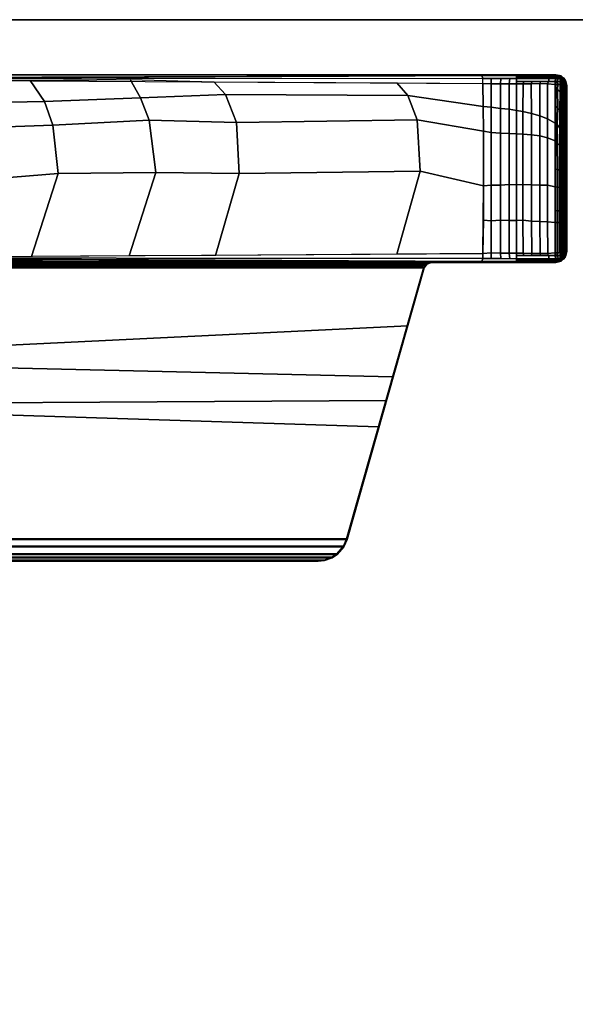
# Model space of a CAD drawing. Units: inches. Extents: x -2 to 180, y -6 to 204.
# Drawn here: x 70 to 75, y 154 to 162 of the extents above; entities that cross this region are included whole.
import ezdxf

# ---------------------------------------------------------------- set-up
doc = ezdxf.new("R2010")
doc.units = ezdxf.units.IN
doc.header["$MEASUREMENT"] = 0
for name, color, linetype in [('TABLE-BASE', 6, 'Continuous'), ('TABLE-TOPEDGE', 6, 'Continuous'), ('TABLE-TOPLAM', 6, 'Continuous')]:
    doc.layers.add(name, color=color, linetype=linetype)

# ---------------------------------------------------------------- blocks, each defined once
blk = doc.blocks.new('UDT1AS_2466LP_1T')
at = {"layer": 'TABLE-BASE'}
blk.add_arc((2.0867, -16.1873, 26.9951), 0.0625, 179.99784, 254.14745, dxfattribs=at)
for points in [[(2.0191, -15.0981, 27.324), (1.9815, -15.0611, 27.324), (0.5085, -15.0611, 27.324), (0.4709, -15.0981, 27.324)], [(0.4777, -15.1029, 26.9323), (0.4709, -15.0981, 27.324), (0.5085, -15.0611, 27.324), (0.5158, -15.0662, 26.9026)], [(0.4777, -15.1029, 26.9323), (0.5158, -15.0662, 26.9026), (0.4861, -15.0772, 26.8996), (0.4749, -15.1153, 26.9221)], [(0.5158, -15.0662, 26.9026), (0.5158, -15.0662, 26.9026), (0.5025, -15.0648, 26.8932), (0.4861, -15.0772, 26.8996)], [(0.4861, -15.0772, 26.8996), (0.4861, -15.0772, 26.8996), (0.5014, -15.0681, 26.8859), (0.5025, -15.0648, 26.8932)], [(0.4861, -15.0772, 26.8996), (0.4861, -15.0772, 26.8996), (0.5003, -15.0726, 26.8783), (0.5014, -15.0681, 26.8859)], [(0.5014, -15.0681, 26.8859), (0.5249, -15.0682, 26.8728), (0.5238, -15.0726, 26.8652), (0.5003, -15.0726, 26.8783)], [(0.5261, -15.065, 26.8803), (0.5249, -15.0682, 26.8728), (0.5014, -15.0681, 26.8859), (0.5019, -15.0668, 26.8889)], [(0.5025, -15.0648, 26.8932), (0.5274, -15.0619, 26.8888), (0.5261, -15.065, 26.8803), (0.5019, -15.0668, 26.8889)], [(0.5274, -15.0619, 26.8888), (0.5025, -15.0648, 26.8932), (0.5158, -15.0662, 26.9026), (0.5319, -15.0568, 26.9025)], [(1.9815, -15.0611, 27.324), (1.94, -15.051, 27.324), (0.55, -15.051, 27.324), (0.5085, -15.0611, 27.324)], [(0.5288, -15.0562, 27.324), (0.5319, -15.0568, 26.9025), (0.5158, -15.0662, 26.9026), (0.5085, -15.0611, 27.324)], [(0.5249, -15.0682, 26.8728), (0.5492, -15.0659, 26.8645), (0.5475, -15.0719, 26.8531), (0.5238, -15.0726, 26.8652)], [(0.5261, -15.065, 26.8803), (0.5505, -15.0626, 26.8732), (0.5492, -15.0659, 26.8645), (0.5249, -15.0682, 26.8728)], [(0.5274, -15.0619, 26.8888), (0.5523, -15.0597, 26.8853), (0.5505, -15.0626, 26.8732), (0.5261, -15.065, 26.8803)], [(0.5319, -15.0568, 26.9025), (0.5543, -15.0584, 26.8985), (0.5523, -15.0597, 26.8853), (0.5274, -15.0619, 26.8888)], [(0.5319, -15.0568, 26.9025), (0.5288, -15.0562, 27.324), (0.55, -15.051, 27.324), (0.5543, -15.0584, 26.8985)], [(0.6804, -15.0669, 26.8461), (0.6701, -15.0732, 26.836), (0.5475, -15.0719, 26.8531), (0.5492, -15.0659, 26.8645)], [(0.6827, -15.0633, 26.8548), (0.6804, -15.0669, 26.8461), (0.5492, -15.0659, 26.8645), (0.5505, -15.0626, 26.8732)], [(1.94, -15.051, 27.324), (1.9357, -15.0584, 26.8985), (0.5543, -15.0584, 26.8985), (0.55, -15.051, 27.324)], [(0.6895, -15.06, 26.8667), (0.6827, -15.0633, 26.8548), (0.5505, -15.0626, 26.8732), (0.5523, -15.0597, 26.8853)], [(0.6871, -15.0588, 26.8805), (0.6895, -15.06, 26.8667), (0.5523, -15.0597, 26.8853), (0.5543, -15.0584, 26.8985)], [(0.5543, -15.0584, 26.8985), (0.6853, -15.0584, 26.8985), (0.6871, -15.0588, 26.8805), (0.5543, -15.0584, 26.8985)], [(0.8377, -15.0674, 26.8292), (0.8276, -15.0739, 26.8187), (0.6701, -15.0732, 26.836), (0.6804, -15.0669, 26.8461)], [(0.8417, -15.0637, 26.8379), (0.8377, -15.0674, 26.8292), (0.6804, -15.0669, 26.8461), (0.6827, -15.0633, 26.8548)], [(0.8489, -15.0604, 26.8501), (0.8417, -15.0637, 26.8379), (0.6827, -15.0633, 26.8548), (0.6895, -15.06, 26.8667)], [(0.6853, -15.0584, 26.8985), (0.8505, -15.0584, 26.8985), (0.8571, -15.059, 26.8631), (0.6871, -15.0588, 26.8805)], [(0.8571, -15.059, 26.8631), (0.8489, -15.0604, 26.8501), (0.6895, -15.06, 26.8667), (0.6871, -15.0588, 26.8805)], [(0.9675, -15.0676, 26.8197), (0.9614, -15.0741, 26.8084), (0.8276, -15.0739, 26.8187), (0.8377, -15.0674, 26.8292)], [(0.9712, -15.0639, 26.8286), (0.9675, -15.0676, 26.8197), (0.8377, -15.0674, 26.8292), (0.8417, -15.0637, 26.8379)], [(0.978, -15.0605, 26.841), (0.9712, -15.0639, 26.8286), (0.8417, -15.0637, 26.8379), (0.8489, -15.0604, 26.8501)], [(0.9807, -15.0592, 26.8546), (0.978, -15.0605, 26.841), (0.8489, -15.0604, 26.8501), (0.8571, -15.059, 26.8631)], [(0.8505, -15.0584, 26.8985), (0.9872, -15.0584, 26.8985), (0.9807, -15.0592, 26.8546), (0.8571, -15.059, 26.8631)], [(1.0862, -15.0677, 26.8142), (1.08, -15.0742, 26.8028), (0.9614, -15.0741, 26.8084), (0.9675, -15.0676, 26.8197)], [(1.0901, -15.0639, 26.8233), (1.0862, -15.0677, 26.8142), (0.9675, -15.0676, 26.8197), (0.9712, -15.0639, 26.8286)], [(1.0936, -15.0606, 26.8361), (1.0901, -15.0639, 26.8233), (0.9712, -15.0639, 26.8286), (0.978, -15.0605, 26.841)], [(1.0963, -15.0593, 26.8496), (1.0936, -15.0606, 26.8361), (0.978, -15.0605, 26.841), (0.9807, -15.0592, 26.8546)], [(0.9872, -15.0584, 26.8985), (1.1047, -15.0584, 26.8985), (1.0963, -15.0593, 26.8496), (0.9807, -15.0592, 26.8546)], [(1.0862, -15.0677, 26.8142), (1.2625, -15.0677, 26.8117), (1.2622, -15.0743, 26.8), (1.08, -15.0742, 26.8028)], [(1.0901, -15.0639, 26.8233), (1.2627, -15.064, 26.8209), (1.2625, -15.0677, 26.8117), (1.0862, -15.0677, 26.8142)], [(1.0936, -15.0606, 26.8361), (1.2622, -15.0606, 26.8339), (1.2627, -15.064, 26.8209), (1.0901, -15.0639, 26.8233)], [(1.0963, -15.0593, 26.8496), (1.2607, -15.0593, 26.8477), (1.2622, -15.0606, 26.8339), (1.0936, -15.0606, 26.8361)], [(1.1047, -15.0584, 26.8985), (1.2562, -15.0584, 26.8985), (1.2607, -15.0593, 26.8477), (1.0963, -15.0593, 26.8496)], [(1.2562, -15.0584, 26.8985), (1.3993, -15.0584, 26.8985), (1.4035, -15.0593, 26.8504), (1.2607, -15.0593, 26.8477)], [(1.4035, -15.0593, 26.8504), (1.4045, -15.0606, 26.8365), (1.2622, -15.0606, 26.8339), (1.2607, -15.0593, 26.8477)], [(1.4045, -15.0606, 26.8365), (1.4058, -15.0639, 26.8235), (1.2627, -15.064, 26.8209), (1.2622, -15.0606, 26.8339)], [(1.4063, -15.0676, 26.8143), (1.4068, -15.0741, 26.8028), (1.2622, -15.0743, 26.8), (1.2625, -15.0677, 26.8117)], [(1.4058, -15.0639, 26.8235), (1.4063, -15.0676, 26.8143), (1.2625, -15.0677, 26.8117), (1.2627, -15.064, 26.8209)], [(1.3993, -15.0584, 26.8985), (1.5965, -15.0584, 26.8985), (1.6008, -15.0591, 26.8611), (1.4035, -15.0593, 26.8504)], [(1.6008, -15.0591, 26.8611), (1.6031, -15.0604, 26.8473), (1.4045, -15.0606, 26.8365), (1.4035, -15.0593, 26.8504)], [(1.6031, -15.0604, 26.8473), (1.6039, -15.0638, 26.8343), (1.4058, -15.0639, 26.8235), (1.4045, -15.0606, 26.8365)], [(1.6039, -15.0638, 26.8343), (1.6047, -15.0674, 26.8251), (1.4063, -15.0676, 26.8143), (1.4058, -15.0639, 26.8235)], [(1.6047, -15.0674, 26.8251), (1.605, -15.074, 26.8135), (1.4068, -15.0741, 26.8028), (1.4063, -15.0676, 26.8143)], [(1.5965, -15.0584, 26.8985), (1.6884, -15.0584, 26.8985), (1.6919, -15.0589, 26.8696), (1.6008, -15.0591, 26.8611)], [(1.6919, -15.0589, 26.8696), (1.694, -15.0603, 26.8559), (1.6031, -15.0604, 26.8473), (1.6008, -15.0591, 26.8611)], [(1.694, -15.0603, 26.8559), (1.6954, -15.0636, 26.843), (1.6039, -15.0638, 26.8343), (1.6031, -15.0604, 26.8473)], [(1.6954, -15.0636, 26.843), (1.6951, -15.066, 26.833), (1.6047, -15.0674, 26.8251), (1.6039, -15.0638, 26.8343)], [(1.6951, -15.066, 26.833), (1.6953, -15.0739, 26.822), (1.605, -15.074, 26.8135), (1.6047, -15.0674, 26.8251)], [(1.6884, -15.0584, 26.8985), (1.6884, -15.0584, 26.8985), (1.9357, -15.0584, 26.8985), (1.6919, -15.0589, 26.8696)], [(1.9357, -15.0584, 26.8985), (1.9377, -15.0597, 26.8847), (1.694, -15.0603, 26.8559), (1.6919, -15.0589, 26.8696)], [(1.9377, -15.0597, 26.8847), (1.9397, -15.0631, 26.8717), (1.6954, -15.0636, 26.843), (1.694, -15.0603, 26.8559)], [(1.9397, -15.0631, 26.8717), (1.9411, -15.0668, 26.8625), (1.6951, -15.066, 26.833), (1.6954, -15.0636, 26.843)], [(1.9411, -15.0668, 26.8625), (1.9429, -15.0734, 26.8509), (1.6953, -15.0739, 26.822), (1.6951, -15.066, 26.833)], [(1.9612, -15.0562, 27.324), (1.9581, -15.0568, 26.9025), (1.9357, -15.0584, 26.8985), (1.94, -15.051, 27.324)], [(1.9357, -15.0584, 26.8985), (1.9581, -15.0568, 26.9025), (1.9626, -15.0619, 26.8888), (1.9377, -15.0597, 26.8853)], [(1.9377, -15.0597, 26.8853), (1.9626, -15.0619, 26.8888), (1.9639, -15.065, 26.8803), (1.9395, -15.0626, 26.8732)], [(1.9395, -15.0626, 26.8732), (1.9639, -15.065, 26.8803), (1.9651, -15.0682, 26.8728), (1.9408, -15.0659, 26.8645)], [(1.9408, -15.0659, 26.8645), (1.9426, -15.0719, 26.8531), (1.9662, -15.0726, 26.8652), (1.9651, -15.0682, 26.8728)], [(1.9408, -15.0659, 26.8645), (1.9651, -15.0682, 26.8728), (1.9662, -15.0726, 26.8652), (1.9426, -15.0719, 26.8531)], [(1.9815, -15.0611, 27.324), (1.9742, -15.0662, 26.9026), (1.9581, -15.0568, 26.9025), (1.9612, -15.0562, 27.324)], [(1.9581, -15.0568, 26.9025), (1.9742, -15.0662, 26.9026), (1.9875, -15.0648, 26.8932), (1.9626, -15.0619, 26.8888)], [(1.9626, -15.0619, 26.8888), (1.9875, -15.0648, 26.8932), (1.9881, -15.0668, 26.8889), (1.9639, -15.065, 26.8803)], [(1.9881, -15.0668, 26.8889), (1.9886, -15.0681, 26.8859), (1.9651, -15.0682, 26.8728), (1.9639, -15.065, 26.8803)], [(1.9651, -15.0682, 26.8728), (1.9886, -15.0681, 26.8859), (1.9897, -15.0726, 26.8783), (1.9662, -15.0726, 26.8652)], [(1.9651, -15.0682, 26.8728), (1.9886, -15.0681, 26.8859), (1.9897, -15.0726, 26.8783), (1.9662, -15.0726, 26.8652)], [(2.0191, -15.0981, 27.324), (2.0123, -15.1029, 26.9323), (1.9742, -15.0662, 26.9026), (1.9815, -15.0611, 27.324)], [(2.0039, -15.0772, 26.8996), (1.9875, -15.0648, 26.8932), (1.9742, -15.0662, 26.9026)], [(2.0039, -15.0772, 26.8996), (1.9742, -15.0662, 26.9026), (1.9945, -15.0858, 26.9185)], [(1.9875, -15.0648, 26.8932), (2.0039, -15.0772, 26.8996), (2.0039, -15.0772, 26.8996), (1.9886, -15.0681, 26.8859)], [(1.9886, -15.0681, 26.8859), (2.0039, -15.0772, 26.8996), (2.0039, -15.0772, 26.8996), (1.9897, -15.0726, 26.8783)], [(1.9886, -15.0681, 26.8859), (2.0039, -15.0772, 26.8996), (2.0039, -15.0772, 26.8996), (1.9897, -15.0726, 26.8783)], [(0.4709, -15.0981, 27.324), (0.46, -15.141, 27.324), (2.03, -15.141, 27.324), (2.0191, -15.0981, 27.324)], [(0.46, -15.141, 27.324), (0.4709, -15.0981, 27.324), (0.4777, -15.1029, 26.9323), (0.4655, -15.1552, 27.008)], [(0.46, -15.141, 27.324), (0.46, -23.2223, 27.324), (2.03, -23.2223, 27.324), (2.03, -15.141, 27.324)], [(0.46, -22.4003, 27.324), (0.46, -15.141, 27.324), (0.4655, -15.1552, 27.008), (0.4886, -22.015, 26.5054)], [(0.4675, -15.1484, 26.8947), (0.4655, -15.1552, 27.008), (0.4777, -15.1029, 26.9323), (0.4675, -15.1484, 26.8947)], [(0.4657, -15.2131, 27.0037), (0.4655, -15.1552, 27.008), (0.4675, -15.1484, 26.8947), (0.4676, -15.2079, 26.8895)], [(0.4689, -15.142, 26.9), (0.4808, -15.129, 26.8661), (0.4803, -15.1489, 26.8638), (0.4675, -15.1484, 26.8947)], [(0.4676, -15.2079, 26.8895), (0.4675, -15.1484, 26.8947), (0.4803, -15.1489, 26.8638), (0.4804, -15.2035, 26.859)], [(0.4708, -15.1335, 26.907), (0.4829, -15.0984, 26.8794), (0.4818, -15.1114, 26.8721), (0.4689, -15.142, 26.9)], [(0.4818, -15.1114, 26.8721), (0.4818, -15.1114, 26.8721), (0.4808, -15.129, 26.8661), (0.4689, -15.142, 26.9)], [(0.4729, -15.1244, 26.9145), (0.4845, -15.0859, 26.8896), (0.4829, -15.0984, 26.8794), (0.4708, -15.1335, 26.907)], [(0.4749, -15.1153, 26.9221), (0.4861, -15.0772, 26.8996), (0.4845, -15.0859, 26.8896), (0.4729, -15.1244, 26.9145)], [(0.4749, -15.1153, 26.9221), (0.4749, -15.1153, 26.9221), (0.4861, -15.0772, 26.8996)], [(0.4827, -15.0981, 26.9284), (0.4777, -15.1029, 26.9323), (0.4955, -15.0858, 26.9185)], [(0.4803, -15.1489, 26.8638), (0.4808, -15.129, 26.8661), (0.4914, -15.1225, 26.8401), (0.4909, -15.1443, 26.8374)], [(0.4803, -15.1489, 26.8638), (0.4803, -15.1489, 26.8638), (0.4909, -15.1443, 26.8374)], [(0.4804, -15.2035, 26.859), (0.4803, -15.1489, 26.8638), (0.4909, -15.1443, 26.8374), (0.4911, -15.1971, 26.8334)], [(0.4818, -15.1114, 26.8721), (0.4955, -15.1054, 26.8474), (0.4914, -15.1225, 26.8401), (0.4808, -15.129, 26.8661)], [(0.4829, -15.0984, 26.8794), (0.4971, -15.0905, 26.8576), (0.4955, -15.1054, 26.8474), (0.4818, -15.1114, 26.8721)], [(0.4845, -15.0859, 26.8896), (0.4986, -15.0807, 26.8673), (0.4971, -15.0905, 26.8576), (0.4829, -15.0984, 26.8794)], [(0.4861, -15.0772, 26.8996), (0.5003, -15.0726, 26.8783), (0.4986, -15.0807, 26.8673), (0.4845, -15.0859, 26.8896)], [(0.4914, -15.1225, 26.8401), (0.5177, -15.1273, 26.8267), (0.5172, -15.148, 26.8242), (0.4909, -15.1443, 26.8374)], [(0.4911, -15.1971, 26.8334), (0.4909, -15.1443, 26.8374), (0.5172, -15.148, 26.8242), (0.5173, -15.2045, 26.8192)], [(0.4955, -15.1054, 26.8474), (0.519, -15.1055, 26.8343), (0.5177, -15.1273, 26.8267), (0.4914, -15.1225, 26.8401)], [(0.4971, -15.0905, 26.8576), (0.5206, -15.0905, 26.8445), (0.519, -15.1055, 26.8343), (0.4955, -15.1054, 26.8474)], [(0.4986, -15.0807, 26.8673), (0.5221, -15.0807, 26.8542), (0.5206, -15.0905, 26.8445), (0.4971, -15.0905, 26.8576)], [(0.5003, -15.0726, 26.8783), (0.5238, -15.0726, 26.8652), (0.5221, -15.0807, 26.8542), (0.4986, -15.0807, 26.8673)], [(0.5177, -15.1273, 26.8267), (0.5413, -15.1262, 26.8139), (0.5407, -15.148, 26.8111), (0.5172, -15.148, 26.8242)], [(0.5173, -15.2045, 26.8192), (0.5172, -15.148, 26.8242), (0.5407, -15.148, 26.8111), (0.5353, -15.2119, 26.8117)], [(0.519, -15.1055, 26.8343), (0.5427, -15.1048, 26.8222), (0.5413, -15.1262, 26.8139), (0.5177, -15.1273, 26.8267)], [(0.5206, -15.0905, 26.8445), (0.5443, -15.0899, 26.8325), (0.5427, -15.1048, 26.8222), (0.519, -15.1055, 26.8343)], [(0.5221, -15.0807, 26.8542), (0.5458, -15.0801, 26.8421), (0.5443, -15.0899, 26.8325), (0.5206, -15.0905, 26.8445)], [(0.5238, -15.0726, 26.8652), (0.5475, -15.0719, 26.8531), (0.5458, -15.0801, 26.8421), (0.5221, -15.0807, 26.8542)], [(0.5353, -15.2119, 26.8117), (0.5407, -15.148, 26.8111), (0.8649, -15.1476, 26.7737), (0.8295, -15.2115, 26.7783)], [(0.5844, -15.1294, 26.808), (0.5708, -15.148, 26.8077), (0.5407, -15.148, 26.8111), (0.5413, -15.1262, 26.8139)], [(0.6037, -15.1065, 26.8139), (0.5844, -15.1294, 26.808), (0.5413, -15.1262, 26.8139), (0.5427, -15.1048, 26.8222)], [(0.6362, -15.0918, 26.8196), (0.6037, -15.1065, 26.8139), (0.5427, -15.1048, 26.8222), (0.5443, -15.0899, 26.8325)], [(0.6584, -15.0819, 26.8263), (0.6362, -15.0918, 26.8196), (0.5443, -15.0899, 26.8325), (0.5458, -15.0801, 26.8421)], [(0.6701, -15.0732, 26.836), (0.6584, -15.0819, 26.8263), (0.5458, -15.0801, 26.8421), (0.5475, -15.0719, 26.8531)], [(0.7397, -15.1261, 26.7921), (0.7154, -15.1478, 26.7909), (0.5708, -15.148, 26.8077), (0.5844, -15.1294, 26.808)], [(0.7579, -15.1088, 26.7954), (0.7397, -15.1261, 26.7921), (0.5844, -15.1294, 26.808), (0.6037, -15.1065, 26.8139)], [(0.7912, -15.0935, 26.8015), (0.7579, -15.1088, 26.7954), (0.6037, -15.1065, 26.8139), (0.6362, -15.0918, 26.8196)], [(0.814, -15.083, 26.8087), (0.7912, -15.0935, 26.8015), (0.6362, -15.0918, 26.8196), (0.6584, -15.0819, 26.8263)], [(0.8276, -15.0739, 26.8187), (0.814, -15.083, 26.8087), (0.6584, -15.0819, 26.8263), (0.6701, -15.0732, 26.836)], [(0.8777, -15.1303, 26.778), (0.8649, -15.1476, 26.7737), (0.7154, -15.1478, 26.7909), (0.7397, -15.1261, 26.7921)], [(0.9061, -15.1094, 26.7818), (0.8777, -15.1303, 26.778), (0.7397, -15.1261, 26.7921), (0.7579, -15.1088, 26.7954)], [(0.9388, -15.0938, 26.789), (0.9061, -15.1094, 26.7818), (0.7579, -15.1088, 26.7954), (0.7912, -15.0935, 26.8015)], [(0.952, -15.0832, 26.7977), (0.9388, -15.0938, 26.789), (0.7912, -15.0935, 26.8015), (0.814, -15.083, 26.8087)], [(0.9614, -15.0741, 26.8084), (0.952, -15.0832, 26.7977), (0.814, -15.083, 26.8087), (0.8276, -15.0739, 26.8187)], [(0.8295, -15.2115, 26.7783), (0.8649, -15.1476, 26.7737), (1.0138, -15.1475, 26.764), (0.9887, -15.2114, 26.7665)], [(1.0334, -15.1272, 26.7687), (1.0138, -15.1475, 26.764), (0.8649, -15.1476, 26.7737), (0.8777, -15.1303, 26.778)], [(1.0513, -15.1095, 26.7731), (1.0334, -15.1272, 26.7687), (0.8777, -15.1303, 26.778), (0.9061, -15.1094, 26.7818)], [(1.0654, -15.0939, 26.782), (1.0513, -15.1095, 26.7731), (0.9061, -15.1094, 26.7818), (0.9388, -15.0938, 26.789)], [(1.0721, -15.0833, 26.7915), (1.0654, -15.0939, 26.782), (0.9388, -15.0938, 26.789), (0.952, -15.0832, 26.7977)], [(1.08, -15.0742, 26.8028), (1.0721, -15.0833, 26.7915), (0.952, -15.0832, 26.7977), (0.9614, -15.0741, 26.8084)], [(0.9887, -15.2114, 26.7665), (1.0138, -15.1475, 26.764), (1.3969, -15.1475, 26.7611), (1.3853, -15.2113, 26.7619)], [(1.0334, -15.1272, 26.7687), (1.2527, -15.126, 26.7641), (1.2483, -15.1475, 26.7623), (1.0138, -15.1475, 26.764)], [(1.0513, -15.1095, 26.7731), (1.2572, -15.1096, 26.7693), (1.2527, -15.126, 26.7641), (1.0334, -15.1272, 26.7687)], [(1.0654, -15.0939, 26.782), (1.2601, -15.094, 26.779), (1.2572, -15.1096, 26.7693), (1.0513, -15.1095, 26.7731)], [(1.0721, -15.0833, 26.7915), (1.2616, -15.0834, 26.7886), (1.2601, -15.094, 26.779), (1.0654, -15.0939, 26.782)], [(1.08, -15.0742, 26.8028), (1.2622, -15.0743, 26.8), (1.2616, -15.0834, 26.7886), (1.0721, -15.0833, 26.7915)], [(1.4009, -15.1257, 26.7666), (1.3969, -15.1475, 26.7611), (1.2483, -15.1475, 26.7623), (1.2527, -15.126, 26.7641)], [(1.4037, -15.1095, 26.7718), (1.4009, -15.1257, 26.7666), (1.2527, -15.126, 26.7641), (1.2572, -15.1096, 26.7693)], [(1.4054, -15.0939, 26.7815), (1.4037, -15.1095, 26.7718), (1.2572, -15.1096, 26.7693), (1.2601, -15.094, 26.779)], [(1.4069, -15.0833, 26.7913), (1.4054, -15.0939, 26.7815), (1.2601, -15.094, 26.779), (1.2616, -15.0834, 26.7886)], [(1.4068, -15.0741, 26.8028), (1.4069, -15.0833, 26.7913), (1.2616, -15.0834, 26.7886), (1.2622, -15.0743, 26.8)], [(1.3853, -15.2113, 26.7619), (1.3969, -15.1475, 26.7611), (1.6959, -15.147, 26.782), (1.6895, -15.2113, 26.7813)], [(1.5983, -15.1257, 26.7768), (1.5951, -15.1471, 26.775), (1.3969, -15.1475, 26.7611), (1.4009, -15.1257, 26.7666)], [(1.5998, -15.1094, 26.782), (1.5983, -15.1257, 26.7768), (1.4009, -15.1257, 26.7666), (1.4037, -15.1095, 26.7718)], [(1.6025, -15.0937, 26.792), (1.5998, -15.1094, 26.782), (1.4037, -15.1095, 26.7718), (1.4054, -15.0939, 26.7815)], [(1.6044, -15.0831, 26.8019), (1.6025, -15.0937, 26.792), (1.4054, -15.0939, 26.7815), (1.4069, -15.0833, 26.7913)], [(1.605, -15.074, 26.8135), (1.6044, -15.0831, 26.8019), (1.4069, -15.0833, 26.7913), (1.4068, -15.0741, 26.8028)], [(1.6967, -15.1252, 26.7857), (1.6959, -15.147, 26.782), (1.5951, -15.1471, 26.775), (1.5983, -15.1257, 26.7768)], [(1.6966, -15.1092, 26.7907), (1.6967, -15.1252, 26.7857), (1.5983, -15.1257, 26.7768), (1.5998, -15.1094, 26.782)], [(1.6956, -15.0936, 26.8007), (1.6966, -15.1092, 26.7907), (1.5998, -15.1094, 26.782), (1.6025, -15.0937, 26.792)], [(1.6956, -15.083, 26.8105), (1.6956, -15.0936, 26.8007), (1.6025, -15.0937, 26.792), (1.6044, -15.0831, 26.8019)], [(1.6953, -15.0739, 26.822), (1.6956, -15.083, 26.8105), (1.6044, -15.0831, 26.8019), (1.605, -15.074, 26.8135)], [(1.9546, -15.2101, 26.8117), (1.6895, -15.2113, 26.7813), (1.6959, -15.147, 26.782), (1.9493, -15.148, 26.8111)], [(1.9429, -15.0734, 26.8509), (1.9446, -15.0825, 26.8395), (1.6956, -15.083, 26.8105), (1.6953, -15.0739, 26.822)], [(1.9446, -15.0825, 26.8395), (1.9461, -15.0931, 26.8299), (1.6956, -15.0936, 26.8007), (1.6956, -15.083, 26.8105)], [(1.9461, -15.0931, 26.8299), (1.9477, -15.1087, 26.8202), (1.6966, -15.1092, 26.7907), (1.6956, -15.0936, 26.8007)], [(1.9487, -15.1262, 26.8139), (1.9493, -15.148, 26.8111), (1.6959, -15.147, 26.782), (1.6967, -15.1252, 26.7857)], [(1.9477, -15.1087, 26.8202), (1.9487, -15.1262, 26.8139), (1.6967, -15.1252, 26.7857), (1.6966, -15.1092, 26.7907)], [(1.9426, -15.0719, 26.8531), (1.9662, -15.0726, 26.8652), (1.9679, -15.0807, 26.8542), (1.9442, -15.0801, 26.8421)], [(1.9442, -15.0801, 26.8421), (1.9679, -15.0807, 26.8542), (1.9694, -15.0905, 26.8445), (1.9457, -15.0899, 26.8325)], [(1.9457, -15.0899, 26.8325), (1.9694, -15.0905, 26.8445), (1.971, -15.1055, 26.8343), (1.9473, -15.1048, 26.8222)], [(1.9473, -15.1048, 26.8222), (1.971, -15.1055, 26.8343), (1.9723, -15.1273, 26.8267), (1.9487, -15.1262, 26.8139)], [(1.9487, -15.1262, 26.8139), (1.9723, -15.1273, 26.8267), (1.9728, -15.148, 26.8242), (1.9493, -15.148, 26.8111)], [(1.9728, -15.148, 26.8242), (1.9727, -15.2045, 26.8192), (1.9547, -15.2119, 26.8117), (1.9493, -15.148, 26.8111)], [(1.9662, -15.0726, 26.8652), (1.9897, -15.0726, 26.8783), (1.9914, -15.0807, 26.8673), (1.9679, -15.0807, 26.8542)], [(1.9679, -15.0807, 26.8542), (1.9914, -15.0807, 26.8673), (1.9929, -15.0905, 26.8576), (1.9694, -15.0905, 26.8445)], [(1.9694, -15.0905, 26.8445), (1.9929, -15.0905, 26.8576), (1.9945, -15.1054, 26.8474), (1.971, -15.1055, 26.8343)], [(1.971, -15.1055, 26.8343), (1.9945, -15.1054, 26.8474), (1.9986, -15.1225, 26.8401), (1.9723, -15.1273, 26.8267)], [(1.9723, -15.1273, 26.8267), (1.9986, -15.1225, 26.8401), (1.9991, -15.1443, 26.8374), (1.9728, -15.148, 26.8242)], [(1.9991, -15.1443, 26.8374), (1.9989, -15.1971, 26.8334), (1.9727, -15.2045, 26.8192), (1.9728, -15.148, 26.8242)], [(1.9897, -15.0726, 26.8783), (2.0039, -15.0772, 26.8996), (2.0055, -15.0859, 26.8896), (1.9914, -15.0807, 26.8673)], [(1.9914, -15.0807, 26.8673), (2.0055, -15.0859, 26.8896), (2.0071, -15.0984, 26.8794), (1.9929, -15.0905, 26.8576)], [(1.9929, -15.0905, 26.8576), (2.0071, -15.0984, 26.8794), (2.0082, -15.1114, 26.8721), (1.9945, -15.1054, 26.8474)], [(1.9945, -15.0858, 26.9185), (2.0123, -15.1029, 26.9323), (2.0151, -15.1153, 26.9221), (2.0039, -15.0772, 26.8996)], [(1.9945, -15.1054, 26.8474), (2.0082, -15.1114, 26.8721), (2.0092, -15.129, 26.8661), (1.9986, -15.1225, 26.8401)], [(2.0092, -15.129, 26.8661), (2.0097, -15.1489, 26.8638), (1.9991, -15.1443, 26.8374), (1.9986, -15.1225, 26.8401)], [(2.0097, -15.1489, 26.8638), (2.0096, -15.2035, 26.859), (1.9989, -15.1971, 26.8334), (1.9991, -15.1443, 26.8374)], [(2.03, -15.141, 27.324), (2.03, -22.4003, 27.324), (2.0014, -22.015, 26.5054), (2.0245, -15.1552, 27.008)], [(2.0039, -15.0772, 26.8996), (2.0151, -15.1153, 26.9221), (2.0171, -15.1244, 26.9145), (2.0055, -15.0859, 26.8896)], [(2.0055, -15.0859, 26.8896), (2.0171, -15.1244, 26.9145), (2.0192, -15.1335, 26.907), (2.0071, -15.0984, 26.8794)], [(2.0071, -15.0984, 26.8794), (2.0192, -15.1335, 26.907), (2.0211, -15.142, 26.9), (2.0082, -15.1114, 26.8721)], [(2.0211, -15.142, 26.9), (2.0092, -15.129, 26.8661), (2.0082, -15.1114, 26.8721)], [(2.0092, -15.129, 26.8661), (2.0211, -15.142, 26.9), (2.0225, -15.1484, 26.8947), (2.0097, -15.1489, 26.8638)], [(2.0225, -15.1484, 26.8947), (2.0224, -15.2079, 26.8895), (2.0096, -15.2035, 26.859), (2.0097, -15.1489, 26.8638)], [(2.0191, -15.0981, 27.324), (2.03, -15.141, 27.324), (2.0245, -15.1552, 27.008), (2.0123, -15.1029, 26.9323)], [(2.0245, -15.1552, 27.008), (2.0225, -15.1484, 26.8947), (2.0225, -15.1484, 26.8947), (2.0123, -15.1029, 26.9323)], [(2.0245, -15.1552, 27.008), (2.0243, -15.2131, 27.0037), (2.0224, -15.2079, 26.8895), (2.0225, -15.1484, 26.8947)], [(0.4667, -15.4985, 26.9828), (0.4657, -15.2131, 27.0037), (0.4676, -15.2079, 26.8895), (0.4676, -15.4723, 26.8915)], [(0.4676, -15.4723, 26.8915), (0.4676, -15.2079, 26.8895), (0.4804, -15.2035, 26.859), (0.4803, -15.4721, 26.8607)], [(0.4803, -15.4721, 26.8607), (0.4804, -15.2035, 26.859), (0.4911, -15.1971, 26.8334), (0.4911, -15.4719, 26.8347)], [(0.4911, -15.4719, 26.8347), (0.4911, -15.1971, 26.8334), (0.5173, -15.2045, 26.8192), (0.5172, -15.472, 26.821)], [(0.5173, -15.2688, 26.8196), (0.5173, -15.2045, 26.8192), (0.5353, -15.2119, 26.8117), (0.534, -15.2752, 26.8117)], [(0.534, -15.2752, 26.8117), (0.5353, -15.2119, 26.8117), (0.8295, -15.2115, 26.7783), (0.8027, -15.2754, 26.7806)], [(0.8027, -15.2754, 26.7806), (0.8295, -15.2115, 26.7783), (0.9887, -15.2114, 26.7665), (0.9701, -15.2752, 26.7672)], [(0.9701, -15.2752, 26.7672), (0.9887, -15.2114, 26.7665), (1.3853, -15.2113, 26.7619), (1.3845, -15.2752, 26.7627)], [(1.3845, -15.2752, 26.7627), (1.3853, -15.2113, 26.7619), (1.6895, -15.2113, 26.7813), (1.6879, -15.275, 26.7821)], [(1.956, -15.2725, 26.8117), (1.6879, -15.275, 26.7821), (1.6895, -15.2113, 26.7813), (1.9546, -15.2101, 26.8117)], [(1.9727, -15.2045, 26.8192), (1.9727, -15.2688, 26.8196), (1.956, -15.2752, 26.8117), (1.9547, -15.2119, 26.8117)], [(1.9989, -15.1971, 26.8334), (1.9989, -15.4719, 26.8347), (1.9728, -15.472, 26.821), (1.9727, -15.2045, 26.8192)], [(2.0096, -15.2035, 26.859), (2.0097, -15.4721, 26.8607), (1.9989, -15.4719, 26.8347), (1.9989, -15.1971, 26.8334)], [(2.0224, -15.2079, 26.8895), (2.0225, -15.4723, 26.8915), (2.0097, -15.4721, 26.8607), (2.0096, -15.2035, 26.859)], [(2.0243, -15.2131, 27.0037), (2.0233, -15.4985, 26.9828), (2.0225, -15.4723, 26.8915), (2.0224, -15.2079, 26.8895)], [(0.5173, -15.3398, 26.8201), (0.5173, -15.2688, 26.8196), (0.534, -15.2752, 26.8117), (0.5353, -15.3474, 26.8112)], [(0.5353, -15.3474, 26.8112), (0.534, -15.2752, 26.8117), (0.8027, -15.2754, 26.7806), (0.7852, -15.3456, 26.7819)], [(0.7852, -15.3456, 26.7819), (0.8027, -15.2754, 26.7806), (0.9701, -15.2752, 26.7672), (0.9625, -15.3454, 26.7672)], [(0.9625, -15.3454, 26.7672), (0.9701, -15.2752, 26.7672), (1.3845, -15.2752, 26.7627), (1.3813, -15.3453, 26.7625)], [(1.3813, -15.3453, 26.7625), (1.3845, -15.2752, 26.7627), (1.6879, -15.275, 26.7821), (1.6846, -15.3452, 26.7817)], [(1.9548, -15.343, 26.8112), (1.6846, -15.3452, 26.7817), (1.6879, -15.275, 26.7821), (1.956, -15.2725, 26.8117)], [(1.9727, -15.2688, 26.8196), (1.9727, -15.3398, 26.8201), (1.9547, -15.3474, 26.8112), (1.956, -15.2752, 26.8117)], [(0.5173, -15.4107, 26.8205), (0.5173, -15.3398, 26.8201), (0.5353, -15.3474, 26.8112), (0.5371, -15.4166, 26.8106)], [(0.5371, -15.4166, 26.8106), (0.5353, -15.3474, 26.8112), (0.7852, -15.3456, 26.7819), (0.7681, -15.4172, 26.783)], [(0.7681, -15.4172, 26.783), (0.7852, -15.3456, 26.7819), (0.9625, -15.3454, 26.7672), (0.9582, -15.417, 26.7672)], [(0.9582, -15.417, 26.7672), (0.9625, -15.3454, 26.7672), (1.3813, -15.3453, 26.7625), (1.3787, -15.4169, 26.7618)], [(1.3787, -15.4169, 26.7618), (1.3813, -15.3453, 26.7625), (1.6846, -15.3452, 26.7817), (1.6764, -15.4169, 26.7802)], [(1.9529, -15.4146, 26.8106), (1.6764, -15.4169, 26.7802), (1.6846, -15.3452, 26.7817), (1.9548, -15.343, 26.8112)], [(1.9727, -15.3398, 26.8201), (1.9728, -15.4107, 26.8205), (1.9529, -15.4166, 26.8106), (1.9547, -15.3474, 26.8112)], [(0.4677, -15.7926, 26.9613), (0.4667, -15.4985, 26.9828), (0.4676, -15.4723, 26.8915), (0.4678, -15.7599, 26.8751)], [(0.4678, -15.7599, 26.8751), (0.4676, -15.4723, 26.8915), (0.4911, -15.4719, 26.8347), (0.4917, -15.7542, 26.8191)], [(0.4912, -15.5283, 26.8316), (0.4911, -15.4719, 26.8347), (0.5375, -15.472, 26.8103), (0.5369, -15.5318, 26.8096)], [(0.5172, -15.472, 26.821), (0.5173, -15.4107, 26.8205), (0.5371, -15.4166, 26.8106), (0.5375, -15.472, 26.8103)], [(0.7494, -15.5318, 26.7809), (0.5369, -15.5318, 26.8096), (0.5375, -15.472, 26.8103), (0.7586, -15.472, 26.7805)], [(0.5375, -15.472, 26.8103), (0.5371, -15.4166, 26.8106), (0.7681, -15.4172, 26.783), (0.7586, -15.472, 26.7805)], [(0.9518, -15.5318, 26.7629), (0.7494, -15.5318, 26.7809), (0.7586, -15.472, 26.7805), (0.9551, -15.472, 26.7627)], [(0.7586, -15.472, 26.7805), (0.7681, -15.4172, 26.783), (0.9582, -15.417, 26.7672), (0.9551, -15.472, 26.7627)], [(1.3782, -15.5318, 26.7533), (0.9518, -15.5318, 26.7629), (0.9551, -15.472, 26.7627), (1.38, -15.472, 26.7538)], [(0.9551, -15.472, 26.7627), (0.9582, -15.417, 26.7672), (1.3787, -15.4169, 26.7618), (1.38, -15.472, 26.7538)], [(1.6786, -15.5318, 26.773), (1.3782, -15.5318, 26.7533), (1.38, -15.472, 26.7538), (1.6797, -15.472, 26.7743)], [(1.38, -15.472, 26.7538), (1.3787, -15.4169, 26.7618), (1.6764, -15.4169, 26.7802), (1.6797, -15.472, 26.7743)], [(1.9525, -15.472, 26.8103), (1.6797, -15.472, 26.7743), (1.6764, -15.4169, 26.7802), (1.9529, -15.4146, 26.8106)], [(1.952, -15.5318, 26.8096), (1.6786, -15.5318, 26.773), (1.6797, -15.472, 26.7743), (1.9525, -15.472, 26.8103)], [(1.9989, -15.4719, 26.8347), (1.9988, -15.5283, 26.8316), (1.952, -15.5318, 26.8096), (1.9525, -15.472, 26.8103)], [(1.9728, -15.4107, 26.8205), (1.9728, -15.472, 26.821), (1.9525, -15.472, 26.8103), (1.9529, -15.4166, 26.8106)], [(2.0225, -15.4723, 26.8915), (2.0222, -15.7599, 26.8751), (1.9983, -15.7542, 26.8191), (1.9989, -15.4719, 26.8347)], [(2.0233, -15.4985, 26.9828), (2.0223, -15.7926, 26.9613), (2.0222, -15.7599, 26.8751), (2.0225, -15.4723, 26.8915)], [(0.4914, -15.6034, 26.8274), (0.4912, -15.5283, 26.8316), (0.5369, -15.5318, 26.8096), (0.5362, -15.6037, 26.8071)], [(0.7417, -15.6037, 26.7786), (0.5362, -15.6037, 26.8071), (0.5369, -15.5318, 26.8096), (0.7494, -15.5318, 26.7809)], [(0.9482, -15.6037, 26.761), (0.7417, -15.6037, 26.7786), (0.7494, -15.5318, 26.7809), (0.9518, -15.5318, 26.7629)], [(1.3849, -15.6037, 26.7513), (0.9482, -15.6037, 26.761), (0.9518, -15.5318, 26.7629), (1.3782, -15.5318, 26.7533)], [(1.6776, -15.6037, 26.7707), (1.3849, -15.6037, 26.7513), (1.3782, -15.5318, 26.7533), (1.6786, -15.5318, 26.773)], [(1.9538, -15.6037, 26.8071), (1.6776, -15.6037, 26.7707), (1.6786, -15.5318, 26.773), (1.952, -15.5318, 26.8096)], [(1.9988, -15.5283, 26.8316), (1.9986, -15.6034, 26.8274), (1.9538, -15.6037, 26.8071), (1.952, -15.5318, 26.8096)], [(0.4915, -15.6828, 26.823), (0.4914, -15.6034, 26.8274), (0.5362, -15.6037, 26.8071), (0.5355, -15.6842, 26.8023)], [(0.7304, -15.6842, 26.7753), (0.5355, -15.6842, 26.8023), (0.5362, -15.6037, 26.8071), (0.7417, -15.6037, 26.7786)], [(0.9443, -15.6842, 26.7564), (0.7304, -15.6842, 26.7753), (0.7417, -15.6037, 26.7786), (0.9482, -15.6037, 26.761)], [(1.3845, -15.6842, 26.7496), (0.9443, -15.6842, 26.7564), (0.9482, -15.6037, 26.761), (1.3849, -15.6037, 26.7513)], [(1.6833, -15.6842, 26.7668), (1.3845, -15.6842, 26.7496), (1.3849, -15.6037, 26.7513), (1.6776, -15.6037, 26.7707)], [(1.9506, -15.6842, 26.8023), (1.6833, -15.6842, 26.7668), (1.6776, -15.6037, 26.7707), (1.9538, -15.6037, 26.8071)], [(1.9986, -15.6034, 26.8274), (1.9985, -15.6828, 26.823), (1.9506, -15.6842, 26.8023), (1.9538, -15.6037, 26.8071)], [(0.4917, -15.7542, 26.8191), (0.4915, -15.6828, 26.823), (0.5355, -15.6842, 26.8023), (0.535, -15.7521, 26.7965)], [(0.7256, -15.7492, 26.7669), (0.535, -15.7521, 26.7965), (0.5355, -15.6842, 26.8023), (0.7304, -15.6842, 26.7753)], [(0.9337, -15.7472, 26.7451), (0.7256, -15.7492, 26.7669), (0.7304, -15.6842, 26.7753), (0.9443, -15.6842, 26.7564)], [(1.3883, -15.7463, 26.7355), (0.9337, -15.7472, 26.7451), (0.9443, -15.6842, 26.7564), (1.3845, -15.6842, 26.7496)], [(1.6773, -15.7483, 26.7564), (1.3883, -15.7463, 26.7355), (1.3845, -15.6842, 26.7496), (1.6833, -15.6842, 26.7668)], [(1.9551, -15.7521, 26.7965), (1.6773, -15.7483, 26.7564), (1.6833, -15.6842, 26.7668), (1.9506, -15.6842, 26.8023)], [(1.9985, -15.6828, 26.823), (1.9983, -15.7542, 26.8191), (1.9551, -15.7521, 26.7965), (1.9506, -15.6842, 26.8023)], [(0.4886, -22.015, 26.5054), (0.4677, -15.7926, 26.9613), (0.4678, -15.7599, 26.8751), (0.4971, -21.9008, 26.2628)], [(0.4678, -15.7599, 26.8751), (0.4917, -15.7542, 26.8191), (0.498, -21.8883, 26.2362), (0.4971, -21.9008, 26.2628)], [(0.498, -21.8883, 26.2362), (0.4988, -21.8772, 26.2126), (0.535, -15.7521, 26.7965), (0.4917, -15.7542, 26.8191)], [(0.5293, -16.473, 26.727), (0.535, -15.7521, 26.7965), (0.7256, -15.7492, 26.7669), (0.634, -16.3798, 26.6609)], [(0.634, -16.3798, 26.6609), (0.7256, -15.7492, 26.7669), (0.9337, -15.7472, 26.7451), (0.8368, -16.3024, 26.606)], [(0.8368, -16.3024, 26.606), (0.9337, -15.7472, 26.7451), (1.3883, -15.7463, 26.7355), (1.2681, -16.2763, 26.5875)], [(1.2681, -16.2763, 26.5875), (1.3883, -15.7463, 26.7355), (1.9551, -15.7521, 26.7965), (1.9607, -16.4726, 26.727)], [(1.6773, -15.7483, 26.7564), (1.6773, -15.7483, 26.7564), (1.9551, -15.7521, 26.7965), (1.3883, -15.7463, 26.7355)], [(1.9983, -15.7542, 26.8191), (1.992, -21.8883, 26.2362), (1.9912, -21.8772, 26.2126), (1.9551, -15.7521, 26.7965)], [(1.9929, -21.9008, 26.2628), (1.992, -21.8883, 26.2362), (1.9983, -15.7542, 26.8191), (2.0222, -15.7599, 26.8751)], [(2.0223, -15.7926, 26.9613), (2.0014, -22.015, 26.5054), (1.9929, -21.9008, 26.2628), (2.0222, -15.7599, 26.8751)], [(2.0253, -16.2633, 26.9354), (2.0229, -16.2624, 26.9194), (2.0232, -16.2165, 26.9346), (2.0248, -16.2246, 26.9661)], [(2.0248, -16.2246, 26.9661), (2.0232, -16.2165, 26.9346), (2.0239, -16.1906, 26.9726), (2.0243, -16.1873, 26.9951)], [(2.0434, -16.2217, 27.324), (2.0377, -16.226, 26.9951), (2.0243, -16.1873, 26.9951), (2.03, -16.183, 27.324)], [(2.029, -16.2639, 26.9452), (2.0253, -16.2633, 26.9354), (2.0243, -16.1873, 26.9951), (2.0377, -16.226, 26.9951)], [(2.0434, -16.2217, 27.324), (2.03, -16.183, 27.324), (2.03, -22.6974, 27.324), (2.041, -22.662, 27.324)], [(2.0754, -16.2431, 27.324), (2.0697, -16.2474, 26.9951), (2.0377, -16.226, 26.9951), (2.0434, -16.2217, 27.324)], [(2.0754, -16.2431, 27.324), (2.0434, -16.2217, 27.324), (2.041, -22.662, 27.324), (2.0754, -22.6373, 27.324)], [(0.6258, -17.9052, 26.5221), (0.634, -16.3798, 26.6609), (0.8368, -16.3024, 26.606), (0.8612, -17.8147, 26.4579)], [(0.8612, -17.8147, 26.4579), (0.8368, -16.3024, 26.606), (1.2681, -16.2763, 26.5875), (1.2863, -17.7919, 26.4418)], [(1.2863, -17.7919, 26.4418), (1.2681, -16.2763, 26.5875), (1.9607, -16.4726, 26.727), (1.9714, -17.9888, 26.5817)], [(2.0229, -16.2624, 26.9194), (2.0253, -16.2633, 26.9354), (2.019, -22.6131, 26.5718), (2.0166, -22.6122, 26.5558)], [(2.0253, -16.2633, 26.9354), (2.029, -16.2639, 26.9452), (2.0227, -22.6136, 26.5816), (2.019, -22.6131, 26.5718)], [(2.029, -16.2639, 26.9452), (2.0345, -16.2644, 26.9544), (2.0281, -22.6142, 26.5908), (2.0227, -22.6136, 26.5816)], [(2.0345, -16.2644, 26.9544), (2.0436, -16.265, 26.9646), (2.0373, -22.6147, 26.6011), (2.0281, -22.6142, 26.5908)], [(2.029, -16.2639, 26.9452), (2.0377, -16.226, 26.9951), (2.0345, -16.2644, 26.9544)], [(2.0345, -16.2644, 26.9544), (2.0377, -16.226, 26.9951), (2.0436, -16.265, 26.9646)], [(2.0436, -16.265, 26.9646), (2.0557, -16.2655, 26.9731), (2.0493, -22.6152, 26.6096), (2.0373, -22.6147, 26.6011)], [(2.0618, -16.2657, 26.976), (2.0618, -16.2657, 26.976), (2.0557, -16.2655, 26.9731), (2.0377, -16.226, 26.9951)], [(2.0436, -16.265, 26.9646), (2.0377, -16.226, 26.9951), (2.0557, -16.2655, 26.9731)], [(2.0712, -16.2658, 26.979), (2.0618, -16.2657, 26.976), (2.0377, -16.226, 26.9951), (2.0697, -16.2474, 26.9951)], [(2.0557, -16.2655, 26.9731), (2.0618, -16.2657, 26.976), (2.0554, -22.6155, 26.6125), (2.0493, -22.6152, 26.6096)], [(2.0618, -16.2657, 26.976), (2.0712, -16.2658, 26.979), (2.0648, -22.6156, 26.6155), (2.0554, -22.6155, 26.6125)], [(2.0712, -16.2658, 26.979), (2.0697, -16.2474, 26.9951), (2.0633, -22.6281, 26.6301), (2.0648, -22.6156, 26.6155)], [(2.0633, -22.6281, 26.6301), (2.0697, -16.2474, 26.9951), (2.9879, -16.508, 27.0079), (2.8507, -22.4104, 26.9551)], [(2.0697, -16.2474, 26.9951), (2.0754, -16.2431, 27.324), (4.3483, -16.8886, 27.324), (4.3431, -16.8925, 27.0267)], [(2.0754, -22.6373, 27.324), (2.8541, -22.4161, 27.324), (2.5605, -16.3808, 27.324), (2.0754, -16.2431, 27.324)], [(0.5185, -18.0022, 26.5805), (0.5293, -16.473, 26.727), (0.634, -16.3798, 26.6609), (0.6258, -17.9052, 26.5221)], [(2.8541, -22.4161, 27.324), (3.2176, -22.3129, 27.324), (3.1846, -16.5581, 27.324), (2.5605, -16.3808, 27.324)], [(2.8507, -22.4104, 26.9551), (2.9879, -16.508, 27.0079), (3.4056, -16.6265, 27.0137), (3.2227, -22.3061, 27.0267)], [(3.2176, -22.3129, 27.324), (4.3483, -21.9918, 27.324), (4.3483, -16.8886, 27.324), (3.1846, -16.5581, 27.324)], [(3.2227, -22.3061, 27.0267), (3.4056, -16.6265, 27.0137), (4.3431, -16.8925, 27.0267), (4.3431, -21.9879, 27.0267)], [(4.3483, -16.8886, 27.324), (4.4096, -16.9153, 27.324), (4.4044, -16.9192, 27.0267), (4.3431, -16.8925, 27.0267)], [(4.3431, -16.8925, 27.0267), (4.4044, -16.9192, 27.0267), (4.4044, -21.9612, 27.0267), (4.3431, -21.9879, 27.0267)], [(4.3483, -16.8886, 27.324), (4.3483, -21.9918, 27.324), (4.4096, -21.9651, 27.324), (4.4096, -16.9153, 27.324)], [(4.4096, -16.9153, 27.324), (4.4732, -16.9704, 27.324), (4.4681, -16.9744, 27.0267), (4.4044, -16.9192, 27.0267)], [(4.4044, -21.9612, 27.0267), (4.4044, -16.9192, 27.0267), (4.4681, -16.9744, 27.0267), (4.4681, -21.906, 27.0267)], [(4.4096, -21.9651, 27.324), (4.4732, -21.9099, 27.324), (4.4732, -16.9704, 27.324), (4.4096, -16.9153, 27.324)], [(4.4732, -16.9704, 27.324), (4.5012, -17.0125, 27.324), (4.496, -17.0164, 27.0267), (4.4681, -16.9744, 27.0267)], [(4.4681, -16.9744, 27.0267), (4.496, -17.0164, 27.0267), (4.496, -21.8639, 27.0267), (4.4681, -21.906, 27.0267)], [(4.4732, -16.9704, 27.324), (4.4732, -21.9099, 27.324), (4.5012, -21.8678, 27.324), (4.5012, -17.0125, 27.324)], [(4.5012, -17.0125, 27.324), (4.5244, -17.0765, 27.324), (4.5192, -17.0805, 27.0267), (4.496, -17.0164, 27.0267)], [(4.496, -21.8639, 27.0267), (4.496, -17.0164, 27.0267), (4.5192, -17.0805, 27.0267), (4.5192, -21.7999, 27.0267)], [(4.5012, -21.8678, 27.324), (4.5244, -21.8038, 27.324), (4.5244, -17.0765, 27.324), (4.5012, -17.0125, 27.324)], [(4.5244, -17.0765, 27.324), (4.53, -17.129, 27.324), (4.5248, -17.133, 27.0267), (4.5192, -17.0805, 27.0267)], [(4.5192, -17.0805, 27.0267), (4.5248, -17.133, 27.0267), (4.5248, -21.7474, 27.0267), (4.5192, -21.7999, 27.0267)], [(4.5244, -17.0765, 27.324), (4.5244, -21.8038, 27.324), (4.53, -21.7513, 27.324), (4.53, -17.129, 27.324)], [(4.5248, -21.7474, 27.0267), (4.5248, -17.133, 27.0267), (4.53, -17.129, 27.324), (4.53, -21.7513, 27.324)], [(0.6524, -18.6176, 26.4456), (0.6258, -17.9052, 26.5221), (0.8612, -17.8147, 26.4579), (0.8415, -18.5448, 26.394)], [(0.8415, -18.5448, 26.394), (0.8612, -17.8147, 26.4579), (1.2863, -17.7919, 26.4418), (1.2773, -18.4882, 26.3539)], [(1.2773, -18.4882, 26.3539), (1.2863, -17.7919, 26.4418), (1.9714, -17.9888, 26.5817), (1.9759, -18.7119, 26.5128)], [(0.4998, -18.7028, 26.5063), (0.5185, -18.0022, 26.5805), (0.6258, -17.9052, 26.5221), (0.6524, -18.6176, 26.4456)], [(0.8811, -19.3509, 26.3093), (0.8415, -18.5448, 26.394), (1.2773, -18.4882, 26.3539), (1.2869, -19.3045, 26.2765)], [(1.2869, -19.3045, 26.2765), (1.2773, -18.4882, 26.3539), (1.9759, -18.7119, 26.5128), (1.9805, -19.528, 26.4352)], [(0.685, -19.4209, 26.3589), (0.6524, -18.6176, 26.4456), (0.8415, -18.5448, 26.394), (0.8811, -19.3509, 26.3093)], [(0.4998, -18.7028, 26.5063), (0.6524, -18.6176, 26.4456), (0.685, -19.4209, 26.3589), (0.5094, -19.5382, 26.4342)], [(0.7036, -20.4458, 26.2623), (0.685, -19.4209, 26.3589), (0.8811, -19.3509, 26.3093), (0.9172, -20.3719, 26.2099)], [(0.9172, -20.3719, 26.2099), (0.8811, -19.3509, 26.3093), (1.2869, -19.3045, 26.2765), (1.3697, -20.334, 26.1831)], [(1.3697, -20.334, 26.1831), (1.2869, -19.3045, 26.2765), (1.9805, -19.528, 26.4352), (1.9857, -20.5522, 26.338)], [(0.5043, -20.5544, 26.3378), (0.5094, -19.5382, 26.4342), (0.685, -19.4209, 26.3589), (0.7036, -20.4458, 26.2623)]]:
    blk.add_3dface(points, dxfattribs=at)
at = {"layer": 'TABLE-TOPEDGE'}
blk.add_3dface([(0, 0, 28.5), (0, 0, 27.324), (0, -23.88, 27.324), (0, -23.88, 28.5)], dxfattribs=at)
at = {"layer": 'TABLE-TOPLAM'}
for points in [[(0, 0, 27.324), (65.88, 0, 27.324), (65.88, -23.88, 27.324), (0, -23.88, 27.324)], [(65.88, -23.88, 28.5), (65.88, 0, 28.5), (0, 0, 28.5), (0, -23.88, 28.5)]]:
    blk.add_3dface(points, dxfattribs=at)

msp = doc.modelspace()

# ---------------------------------------------------------------- block references
at = {"rotation": 270}
msp.add_blockref('UDT1AS_2466LP_1T', (90, 162), dxfattribs=at)

doc.saveas('drawing.dxf')
